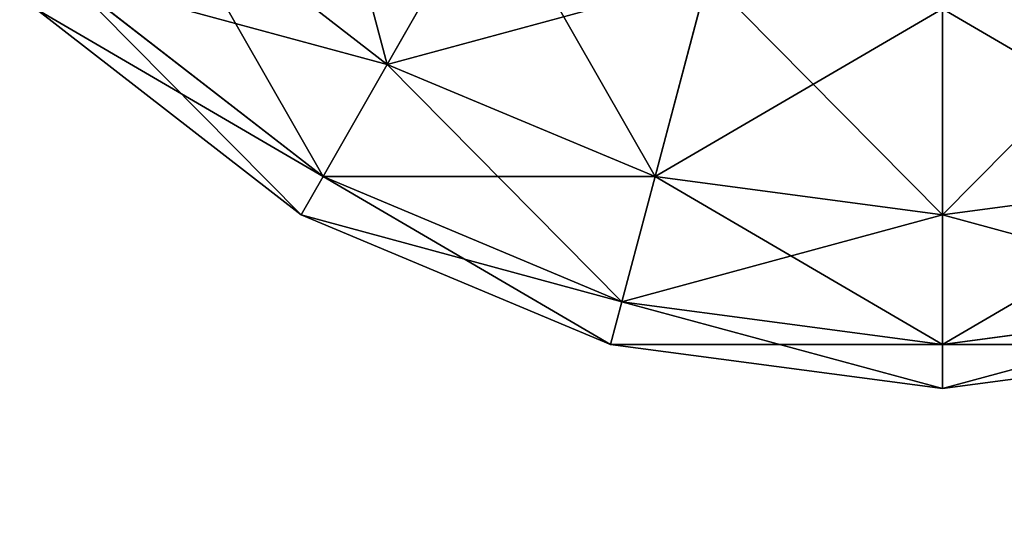
# Model space of a CAD drawing. Extents: x 499 to 629, y 0 to 47.
# Drawn here: x 524 to 525, y 5 to 6 of the extents above; entities that cross this region are included whole.
import ezdxf

# ---------------------------------------------------------------- set-up
doc = ezdxf.new("R2010")
doc.units = 0
doc.header["$LTSCALE"] = 25.4
doc.layers.get('0').update_dxf_attribs({"color": 13, "linetype": 'CONTINUOUS'})

# ---------------------------------------------------------------- blocks, each defined once
blk = doc.blocks.new('CAJON')
at = {"color": 0}
mesh = blk.add_polyface(dxfattribs=at)
corners = [(120, 46), (0, 1), (0, 46), (120, 1)]
mesh.append_faces([[corners[k] for k in face] for face in [(0, 1, 2), (1, 0, 3)]], dxfattribs={"vtx0": -1, "color": 0})
mesh = blk.add_polyface(dxfattribs=at)
corners = [(120, 1, 25), (0, 46, 25), (0, 1, 25), (120, 46, 25)]
mesh.append_faces([[corners[k] for k in face] for face in [(0, 1, 2), (1, 0, 3)]], dxfattribs={"vtx0": -1, "color": 0})
mesh = blk.add_polyface(dxfattribs=at)
corners = [(117.5, 1, 2.5), (2.5, 46, 2.5), (2.5, 1, 2.5), (117.5, 46, 2.5)]
mesh.append_faces([[corners[k] for k in face] for face in [(0, 1, 2), (1, 0, 3)]], dxfattribs={"vtx0": -1, "color": 0})
mesh = blk.add_polyface(dxfattribs=at)
corners = [(117.5, 46, 22.5), (2.5, 1, 22.5), (2.5, 46, 22.5), (117.5, 1, 22.5)]
mesh.append_faces([[corners[k] for k in face] for face in [(0, 1, 2), (1, 0, 3)]], dxfattribs={"vtx0": -1, "color": 0})
blk = doc.blocks.new('CAJON3')
at = {"color": 0}
mesh = blk.add_polyface(dxfattribs=at)
corners = [(40, 1, 70), (0, 46, 70), (0, 1, 70), (40, 46, 70)]
mesh.append_faces([[corners[k] for k in face] for face in [(0, 1, 2), (1, 0, 3)]], dxfattribs={"vtx0": -1, "color": 0})
mesh = blk.add_polyface(dxfattribs=at)
corners = [(40, 46), (0, 1), (0, 46), (40, 1)]
mesh.append_faces([[corners[k] for k in face] for face in [(0, 1, 2), (1, 0, 3)]], dxfattribs={"vtx0": -1, "color": 0})
mesh = blk.add_polyface(dxfattribs=at)
corners = [(37.5, 46, 67.5), (2.5, 1, 67.5), (2.5, 46, 67.5), (37.5, 1, 67.5)]
mesh.append_faces([[corners[k] for k in face] for face in [(0, 1, 2), (1, 0, 3)]], dxfattribs={"vtx0": -1, "color": 0})
mesh = blk.add_polyface(dxfattribs=at)
corners = [(37.5, 1, 2.5), (2.5, 46, 2.5), (2.5, 1, 2.5), (37.5, 46, 2.5)]
mesh.append_faces([[corners[k] for k in face] for face in [(0, 1, 2), (1, 0, 3)]], dxfattribs={"vtx0": -1, "color": 0})
blk = doc.blocks.new('ESFERA_1')
at = {"color": 0}
for p, q in [((826.51, 1082.27, 1375), (961.03, 979.05, 1375)), ((826.51, 1082.27, 1375), (961.03, 979.05, 1375)), ((826.51, 1082.27, 625), (961.03, 979.05, 625)), ((826.51, 1082.27, 625), (961.03, 979.05, 625)), ((1020.62, 1082.27, 1530.33), (961.03, 979.05, 1375)), ((961.03, 979.05, 625), (1020.62, 1082.27, 469.67)), ((1020.62, 1082.27, 1530.33), (961.03, 979.05, 1375)), ((961.03, 979.05, 625), (1020.62, 1082.27, 469.67)), ((923.57, 914.17, 805.89), (773.53, 1029.29, 805.89)), ((773.53, 1029.29, 1194.11), (923.57, 914.17, 1194.11)), ((773.53, 1029.29, 1194.11), (923.57, 914.17, 1194.11)), ((923.57, 914.17, 805.89), (773.53, 1029.29, 805.89)), ((1148.53, 1029.29, 1530.33), (1117.68, 914.17, 1375)), ((1117.68, 914.17, 625), (1148.53, 1029.29, 469.67)), ((1148.53, 1029.29, 1530.33), (1117.68, 914.17, 1375)), ((1117.68, 914.17, 625), (1148.53, 1029.29, 469.67)), ((755.46, 1011.22, 1000), (910.79, 892.03, 1000)), ((755.46, 1011.22, 1000), (910.79, 892.03, 1000)), ((1285.79, 1011.22, 1530.33), (1285.79, 892.03, 1375)), ((1285.79, 892.03, 625), (1285.79, 1011.22, 469.67)), ((1285.79, 1011.22, 1530.33), (1285.79, 892.03, 1375)), ((1285.79, 892.03, 625), (1285.79, 1011.22, 469.67)), ((961.03, 979.05, 1375), (923.57, 914.17, 1194.11)), ((923.57, 914.17, 805.89), (961.03, 979.05, 625)), ((961.03, 979.05, 1375), (923.57, 914.17, 1194.11)), ((923.57, 914.17, 805.89), (961.03, 979.05, 625)), ((961.03, 979.05, 1375), (1117.68, 914.17, 1375)), ((961.03, 979.05, 1375), (1117.68, 914.17, 1375)), ((961.03, 979.05, 625), (1117.68, 914.17, 625)), ((961.03, 979.05, 625), (1117.68, 914.17, 625)), ((910.79, 892.03, 1000), (923.57, 914.17, 805.89)), ((923.57, 914.17, 1194.11), (910.79, 892.03, 1000)), ((910.79, 892.03, 1000), (923.57, 914.17, 805.89)), ((923.57, 914.17, 1194.11), (910.79, 892.03, 1000)), ((1098.29, 841.79, 805.89), (923.57, 914.17, 805.89)), ((923.57, 914.17, 1194.11), (1098.29, 841.79, 1194.11)), ((923.57, 914.17, 1194.11), (1098.29, 841.79, 1194.11)), ((1098.29, 841.79, 805.89), (923.57, 914.17, 805.89)), ((1117.68, 914.17, 1375), (1098.29, 841.79, 1194.11)), ((1098.29, 841.79, 805.89), (1117.68, 914.17, 625)), ((1117.68, 914.17, 1375), (1098.29, 841.79, 1194.11)), ((1098.29, 841.79, 805.89), (1117.68, 914.17, 625)), ((1117.68, 914.17, 1375), (1285.79, 892.03, 1375)), ((1117.68, 914.17, 1375), (1285.79, 892.03, 1375)), ((1117.68, 914.17, 625), (1285.79, 892.03, 625)), ((1117.68, 914.17, 625), (1285.79, 892.03, 625)), ((1285.79, 892.03, 1375), (1453.9, 914.17, 1375)), ((1285.79, 892.03, 1375), (1453.9, 914.17, 1375)), ((1285.79, 892.03, 625), (1453.9, 914.17, 625)), ((1285.79, 892.03, 625), (1453.9, 914.17, 625)), ((910.79, 892.03, 1000), (1091.67, 817.11, 1000)), ((910.79, 892.03, 1000), (1091.67, 817.11, 1000)), ((1285.79, 892.03, 1375), (1285.79, 817.11, 1194.11)), ((1285.79, 817.11, 805.89), (1285.79, 892.03, 625)), ((1285.79, 892.03, 1375), (1285.79, 817.11, 1194.11)), ((1285.79, 817.11, 805.89), (1285.79, 892.03, 625)), ((1091.67, 817.11, 1000), (1098.29, 841.79, 805.89)), ((1098.29, 841.79, 1194.11), (1091.67, 817.11, 1000)), ((1091.67, 817.11, 1000), (1098.29, 841.79, 805.89)), ((1098.29, 841.79, 1194.11), (1091.67, 817.11, 1000)), ((1285.79, 817.11, 805.89), (1098.29, 841.79, 805.89)), ((1098.29, 841.79, 1194.11), (1285.79, 817.11, 1194.11)), ((1098.29, 841.79, 1194.11), (1285.79, 817.11, 1194.11)), ((1285.79, 817.11, 805.89), (1098.29, 841.79, 805.89)), ((1473.29, 841.79, 805.89), (1285.79, 817.11, 805.89)), ((1285.79, 817.11, 1194.11), (1473.29, 841.79, 1194.11)), ((1285.79, 817.11, 1194.11), (1473.29, 841.79, 1194.11)), ((1473.29, 841.79, 805.89), (1285.79, 817.11, 805.89)), ((1091.67, 817.11, 1000), (1285.79, 791.55, 1000)), ((1091.67, 817.11, 1000), (1285.79, 791.55, 1000)), ((1285.79, 791.55, 1000), (1285.79, 817.11, 805.89)), ((1285.79, 817.11, 1194.11), (1285.79, 791.55, 1000)), ((1285.79, 791.55, 1000), (1285.79, 817.11, 805.89)), ((1285.79, 791.55, 1000), (1479.9, 817.11, 1000)), ((1285.79, 817.11, 1194.11), (1285.79, 791.55, 1000)), ((1285.79, 791.55, 1000), (1479.9, 817.11, 1000))]:
    blk.add_line(p, q, dxfattribs=at)
mesh = blk.add_polyface(dxfattribs=at)
corners = [(910.79, 1166.55, 1530.33), (961.03, 979.05, 1375), (826.51, 1082.27, 1375), (1020.62, 1082.27, 1530.33)]
mesh.append_faces([[corners[k] for k in face] for face in [(0, 1, 2), (1, 0, 3)]], dxfattribs={"vtx0": -1, "color": 0})
mesh = blk.add_polyface(dxfattribs=at)
corners = [(826.51, 1082.27, 625), (1020.62, 1082.27, 469.67), (910.79, 1166.55, 469.67), (961.03, 979.05, 625)]
mesh.append_faces([[corners[k] for k in face] for face in [(0, 1, 2), (1, 0, 3)]], dxfattribs={"vtx0": -1, "color": 0})
mesh = blk.add_polyface(dxfattribs=at)
corners = [(826.51, 1082.27, 1375), (923.57, 914.17, 1194.11), (773.53, 1029.29, 1194.11), (961.03, 979.05, 1375)]
mesh.append_faces([[corners[k] for k in face] for face in [(0, 1, 2), (1, 0, 3)]], dxfattribs={"vtx0": -1, "color": 0})
mesh = blk.add_polyface(dxfattribs=at)
corners = [(773.53, 1029.29, 805.89), (961.03, 979.05, 625), (826.51, 1082.27, 625), (923.57, 914.17, 805.89)]
mesh.append_faces([[corners[k] for k in face] for face in [(0, 1, 2), (1, 0, 3)]], dxfattribs={"vtx0": -1, "color": 0})
mesh = blk.add_polyface(dxfattribs=at)
corners = [(1020.62, 1082.27, 1530.33), (1117.68, 914.17, 1375), (961.03, 979.05, 1375), (1148.53, 1029.29, 1530.33)]
mesh.append_faces([[corners[k] for k in face] for face in [(0, 1, 2), (1, 0, 3)]], dxfattribs={"vtx0": -1, "color": 0})
mesh = blk.add_polyface(dxfattribs=at)
corners = [(961.03, 979.05, 625), (1148.53, 1029.29, 469.67), (1020.62, 1082.27, 469.67), (1117.68, 914.17, 625)]
mesh.append_faces([[corners[k] for k in face] for face in [(0, 1, 2), (1, 0, 3)]], dxfattribs={"vtx0": -1, "color": 0})
mesh = blk.add_polyface(dxfattribs=at)
corners = [(755.46, 1011.22, 1000), (923.57, 914.17, 805.89), (773.53, 1029.29, 805.89), (910.79, 892.03, 1000)]
mesh.append_faces([[corners[k] for k in face] for face in [(0, 1, 2), (1, 0, 3)]], dxfattribs={"vtx0": -1, "color": 0})
mesh = blk.add_polyface(dxfattribs=at)
corners = [(773.53, 1029.29, 1194.11), (910.79, 892.03, 1000), (755.46, 1011.22, 1000), (923.57, 914.17, 1194.11)]
mesh.append_faces([[corners[k] for k in face] for face in [(0, 1, 2), (1, 0, 3)]], dxfattribs={"vtx0": -1, "color": 0})
mesh = blk.add_polyface(dxfattribs=at)
corners = [(1148.53, 1029.29, 1530.33), (1285.79, 892.03, 1375), (1117.68, 914.17, 1375), (1285.79, 1011.22, 1530.33)]
mesh.append_faces([[corners[k] for k in face] for face in [(0, 1, 2), (1, 0, 3)]], dxfattribs={"vtx0": -1, "color": 0})
mesh = blk.add_polyface(dxfattribs=at)
corners = [(1117.68, 914.17, 625), (1285.79, 1011.22, 469.67), (1148.53, 1029.29, 469.67), (1285.79, 892.03, 625)]
mesh.append_faces([[corners[k] for k in face] for face in [(0, 1, 2), (1, 0, 3)]], dxfattribs={"vtx0": -1, "color": 0})
mesh = blk.add_polyface(dxfattribs=at)
corners = [(1285.79, 1011.22, 1530.33), (1453.9, 914.17, 1375), (1285.79, 892.03, 1375), (1423.05, 1029.29, 1530.33)]
mesh.append_faces([[corners[k] for k in face] for face in [(0, 1, 2), (1, 0, 3)]], dxfattribs={"vtx0": -1, "color": 0})
mesh = blk.add_polyface(dxfattribs=at)
corners = [(1285.79, 892.03, 625), (1423.05, 1029.29, 469.67), (1285.79, 1011.22, 469.67), (1453.9, 914.17, 625)]
mesh.append_faces([[corners[k] for k in face] for face in [(0, 1, 2), (1, 0, 3)]], dxfattribs={"vtx0": -1, "color": 0})
mesh = blk.add_polyface(dxfattribs=at)
corners = [(961.03, 979.05, 1375), (1098.29, 841.79, 1194.11), (923.57, 914.17, 1194.11), (1117.68, 914.17, 1375)]
mesh.append_faces([[corners[k] for k in face] for face in [(0, 1, 2), (1, 0, 3)]], dxfattribs={"vtx0": -1, "color": 0})
mesh = blk.add_polyface(dxfattribs=at)
corners = [(923.57, 914.17, 805.89), (1117.68, 914.17, 625), (961.03, 979.05, 625), (1098.29, 841.79, 805.89)]
mesh.append_faces([[corners[k] for k in face] for face in [(0, 1, 2), (1, 0, 3)]], dxfattribs={"vtx0": -1, "color": 0})
mesh = blk.add_polyface(dxfattribs=at)
corners = [(910.79, 892.03, 1000), (1098.29, 841.79, 805.89), (923.57, 914.17, 805.89), (1091.67, 817.11, 1000)]
mesh.append_faces([[corners[k] for k in face] for face in [(0, 1, 2), (1, 0, 3)]], dxfattribs={"vtx0": -1, "color": 0})
mesh = blk.add_polyface(dxfattribs=at)
corners = [(923.57, 914.17, 1194.11), (1091.67, 817.11, 1000), (910.79, 892.03, 1000), (1098.29, 841.79, 1194.11)]
mesh.append_faces([[corners[k] for k in face] for face in [(0, 1, 2), (1, 0, 3)]], dxfattribs={"vtx0": -1, "color": 0})
mesh = blk.add_polyface(dxfattribs=at)
corners = [(1117.68, 914.17, 1375), (1285.79, 817.11, 1194.11), (1098.29, 841.79, 1194.11), (1285.79, 892.03, 1375)]
mesh.append_faces([[corners[k] for k in face] for face in [(0, 1, 2), (1, 0, 3)]], dxfattribs={"vtx0": -1, "color": 0})
mesh = blk.add_polyface(dxfattribs=at)
corners = [(1098.29, 841.79, 805.89), (1285.79, 892.03, 625), (1117.68, 914.17, 625), (1285.79, 817.11, 805.89)]
mesh.append_faces([[corners[k] for k in face] for face in [(0, 1, 2), (1, 0, 3)]], dxfattribs={"vtx0": -1, "color": 0})
mesh = blk.add_polyface(dxfattribs=at)
corners = [(1285.79, 892.03, 1375), (1473.29, 841.79, 1194.11), (1285.79, 817.11, 1194.11), (1453.9, 914.17, 1375)]
mesh.append_faces([[corners[k] for k in face] for face in [(0, 1, 2), (1, 0, 3)]], dxfattribs={"vtx0": -1, "color": 0})
mesh = blk.add_polyface(dxfattribs=at)
corners = [(1285.79, 817.11, 805.89), (1453.9, 914.17, 625), (1285.79, 892.03, 625), (1473.29, 841.79, 805.89)]
mesh.append_faces([[corners[k] for k in face] for face in [(0, 1, 2), (1, 0, 3)]], dxfattribs={"vtx0": -1, "color": 0})
mesh = blk.add_polyface(dxfattribs=at)
corners = [(1091.67, 817.11, 1000), (1285.79, 817.11, 805.89), (1098.29, 841.79, 805.89), (1285.79, 791.55, 1000)]
mesh.append_faces([[corners[k] for k in face] for face in [(0, 1, 2), (1, 0, 3)]], dxfattribs={"vtx0": -1, "color": 0})
mesh = blk.add_polyface(dxfattribs=at)
corners = [(1098.29, 841.79, 1194.11), (1285.79, 791.55, 1000), (1091.67, 817.11, 1000), (1285.79, 817.11, 1194.11)]
mesh.append_faces([[corners[k] for k in face] for face in [(0, 1, 2), (1, 0, 3)]], dxfattribs={"vtx0": -1, "color": 0})
mesh = blk.add_polyface(dxfattribs=at)
corners = [(1285.79, 791.55, 1000), (1473.29, 841.79, 805.89), (1285.79, 817.11, 805.89), (1479.9, 817.11, 1000)]
mesh.append_faces([[corners[k] for k in face] for face in [(0, 1, 2), (1, 0, 3)]], dxfattribs={"vtx0": -1, "color": 0})
mesh = blk.add_polyface(dxfattribs=at)
corners = [(1285.79, 817.11, 1194.11), (1479.9, 817.11, 1000), (1285.79, 791.55, 1000), (1473.29, 841.79, 1194.11)]
mesh.append_faces([[corners[k] for k in face] for face in [(0, 1, 2), (1, 0, 3)]], dxfattribs={"vtx0": -1, "color": 0})
blk = doc.blocks.new('COMPONENTE_2')
at = {"color": 0, "xscale": 0.00133333333333335, "yscale": 0.001348730399756602, "zscale": 0.001326821548293709}
for p in [(-0.71438, -1.06759, 11.66829), (-0.71438, -1.06759, -0.33171), (-0.71438, -1.06759, 5.66829)]:
    blk.add_blockref('ESFERA_1', p, dxfattribs=at)

msp = doc.modelspace()

# ---------------------------------------------------------------- block references
at = {"color": 254}
for name, p in [('CAJON', (509, 0.75, 15.0001)), ('CAJON3', (509, 0.75, 65.0001)), ('COMPONENTE_2', (524.13396, 5.23845, 45.15926))]:
    msp.add_blockref(name, p, dxfattribs=at)

doc.saveas('drawing.dxf')
